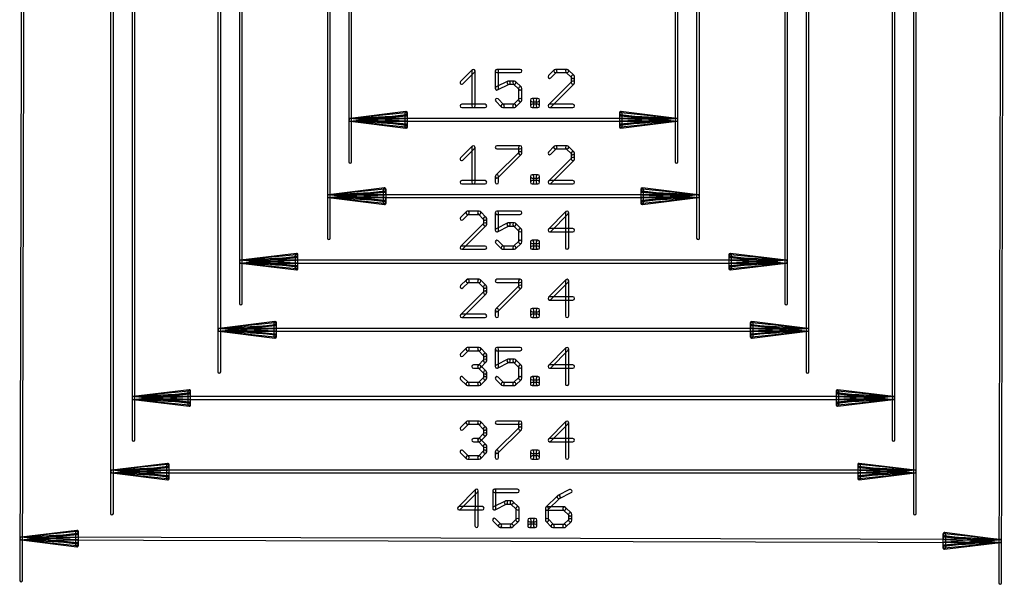
# Model space of a CAD drawing. Extents: x 198.5 to 244.4, y -231.4 to -158.8.
# Drawn here: x 198.5 to 244.4, y -231.4 to -205.1 of the extents above; entities that cross this region are included whole.
import ezdxf

# ---------------------------------------------------------------- set-up
doc = ezdxf.new("R2010")
doc.units = 0
doc.layers.add('51', color=253, linetype='CONTINUOUS')

msp = doc.modelspace()

# ---------------------------------------------------------------- linework, layer by layer
at = {"layer": '51'}
for points in [[(198.6231, -181.5492), (198.4909, -231.2512, 1), (198.6209, -231.2515), (198.7531, -181.5495, 1)], [(202.723, -181.61), (202.723, -228.137, 1), (202.853, -228.137), (202.853, -181.61, 1)], [(203.723, -181.61), (203.723, -224.708, 1), (203.853, -224.708), (203.853, -181.61, 1)], [(207.723, -181.61), (207.723, -221.533, 1), (207.853, -221.533), (207.853, -181.61, 1)], [(208.723, -181.61), (208.723, -218.358, 1), (208.853, -218.358), (208.853, -181.61, 1)], [(212.823, -181.61), (212.823, -215.31, 1), (212.953, -215.31), (212.953, -181.61, 1)], [(213.823, -181.61), (213.823, -211.754, 1), (213.953, -211.754), (213.953, -181.61, 1)], [(229.023, -181.61), (229.023, -211.754, 1), (229.153, -211.754), (229.153, -181.61, 1)], [(230.023, -181.61), (230.023, -215.31, 1), (230.153, -215.31), (230.153, -181.61, 1)], [(234.123, -181.61), (234.123, -218.358, 1), (234.253, -218.358), (234.253, -181.61, 1)], [(235.123, -181.61), (235.123, -221.533, 1), (235.253, -221.533), (235.253, -181.61, 1)], [(239.123, -181.61), (239.123, -224.708, 1), (239.253, -224.708), (239.253, -181.61, 1)], [(240.123, -181.61), (240.123, -228.137, 1), (240.253, -228.137), (240.253, -181.61, 1)], [(244.2229, -181.6705), (244.0907, -231.3725, 1), (244.2207, -231.3728), (244.3529, -181.6708, 1)], [(219.1367, -208.1225), (219.679, -207.5802, 1), (219.5713, -207.4724), (219.0289, -208.0148, 1)], [(219.5489, -207.5263), (219.5489, -209.1533, 1), (219.7013, -209.1533), (219.7013, -207.5263, 1)], [(221.8046, -207.4501), (220.72, -207.4501, 1), (220.72, -207.6025), (221.8046, -207.6025, 1)], [(220.6438, -207.5263), (220.6438, -208.3398, 1), (220.7962, -208.3398), (220.7962, -207.5263, 1)], [(223.393, -207.4724), (223.1218, -207.7436, 1), (223.2296, -207.8514), (223.5007, -207.5802, 1)], [(223.9892, -207.4501), (223.4469, -207.4501, 1), (223.4469, -207.6025), (223.9892, -207.6025, 1)], [(224.3142, -207.7436), (224.0431, -207.4724, 1), (223.9353, -207.5802), (224.2065, -207.8514, 1)], [(224.3366, -208.0686), (224.3366, -207.7975, 1), (224.1842, -207.7975), (224.1842, -208.0686, 1)], [(220.754, -208.408), (221.2964, -208.1368, 1), (221.2282, -208.0005), (220.6859, -208.2717, 1)], [(221.2623, -208.1448), (221.5335, -208.1448, 1), (221.5335, -207.9924), (221.2623, -207.9924, 1)], [(221.4796, -208.1225), (221.7507, -208.3937, 1), (221.8585, -208.2859), (221.5873, -208.0148, 1)], [(223.2296, -209.2072), (224.3142, -208.1225, 1), (224.2065, -208.0148), (223.1218, -209.0994, 1)], [(221.7284, -208.3398), (221.7284, -208.8821, 1), (221.8808, -208.8821), (221.8808, -208.3398, 1)], [(219.0828, -209.2295), (220.1675, -209.2295, 1), (220.1675, -209.0771), (219.0828, -209.0771, 1)], [(221.045, -209.0994), (220.7738, -208.8283, 1), (220.6661, -208.936), (220.9372, -209.2072, 1)], [(221.5335, -209.0771), (220.9911, -209.0771, 1), (220.9911, -209.2295), (221.5335, -209.2295, 1)], [(221.7507, -208.8283), (221.4796, -209.0994, 1), (221.5873, -209.2072), (221.8585, -208.936, 1)], [(222.4333, -209.1533), (222.4333, -208.8821, 1), (222.2809, -208.8821), (222.2809, -209.1533, 1)], [(222.3571, -208.9583), (222.6283, -208.9583, 1), (222.6283, -208.8059), (222.3571, -208.8059, 1)], [(222.6283, -209.0771), (222.3571, -209.0771, 1), (222.3571, -209.2295), (222.6283, -209.2295, 1)], [(222.5521, -208.8821), (222.5521, -209.1533, 1), (222.7045, -209.1533), (222.7045, -208.8821, 1)], [(224.2604, -209.0771), (223.1757, -209.0771, 1), (223.1757, -209.2295), (224.2604, -209.2295, 1)], [(213.8959, -209.8685), (216.4959, -209.5493, 1), (216.4801, -209.4202), (213.8801, -209.7395, 1)], [(213.8945, -209.8687), (216.4945, -209.6087, 1), (216.4815, -209.4793), (213.8815, -209.7393, 1)], [(216.423, -209.4848), (216.423, -210.1232, 1), (216.553, -210.1232), (216.553, -209.4848, 1)], [(229.0959, -209.7395), (226.4959, -209.4202, 1), (226.4801, -209.5493), (229.0801, -209.8685, 1)], [(226.423, -209.4848), (226.423, -210.1232, 1), (226.553, -210.1232), (226.553, -209.4848, 1)], [(229.0945, -209.7393), (226.4945, -209.4793, 1), (226.4815, -209.6087), (229.0815, -209.8687, 1)], [(213.8912, -209.8689), (216.4912, -209.7389, 1), (216.4848, -209.6091), (213.8848, -209.7391, 1)], [(229.088, -209.739), (213.888, -209.739, 1), (213.888, -209.869), (229.088, -209.869, 1)], [(216.4959, -210.0587), (213.8959, -209.7395, 1), (213.8801, -209.8685), (216.4801, -210.1878, 1)], [(216.4912, -209.8691), (213.8912, -209.7391, 1), (213.8848, -209.8689), (216.4848, -209.9989, 1)], [(216.4945, -209.9993), (213.8945, -209.7393, 1), (213.8815, -209.8687), (216.4815, -210.1287, 1)], [(229.0912, -209.7391), (226.4912, -209.6091, 1), (226.4848, -209.7389), (229.0848, -209.8689, 1)], [(226.4959, -210.1878), (229.0959, -209.8685, 1), (229.0801, -209.7395), (226.4801, -210.0587, 1)], [(226.4912, -209.9989), (229.0912, -209.8689, 1), (229.0848, -209.7391), (226.4848, -209.8691, 1)], [(226.4945, -210.1287), (229.0945, -209.8687, 1), (229.0815, -209.7393), (226.4815, -209.9993, 1)], [(219.1367, -211.6785), (219.679, -211.1362, 1), (219.5713, -211.0284), (219.0289, -211.5708, 1)], [(219.5489, -211.0823), (219.5489, -212.7093, 1), (219.7013, -212.7093), (219.7013, -211.0823, 1)], [(220.72, -211.1585), (221.8046, -211.1585, 1), (221.8046, -211.0061), (220.72, -211.0061, 1)], [(221.7507, -211.2996), (220.6661, -212.3843, 1), (220.7738, -212.492), (221.8585, -211.4074, 1)], [(221.7284, -211.0823), (221.7284, -211.3535, 1), (221.8808, -211.3535), (221.8808, -211.0823, 1)], [(223.393, -211.0284), (223.1218, -211.2996, 1), (223.2296, -211.4074), (223.5007, -211.1362, 1)], [(223.9892, -211.0061), (223.4469, -211.0061, 1), (223.4469, -211.1585), (223.9892, -211.1585, 1)], [(224.3142, -211.2996), (224.0431, -211.0284, 1), (223.9353, -211.1362), (224.2065, -211.4074, 1)], [(224.3366, -211.6246), (224.3366, -211.3535, 1), (224.1842, -211.3535), (224.1842, -211.6246, 1)], [(223.2296, -212.7632), (224.3142, -211.6785, 1), (224.2065, -211.5708), (223.1218, -212.6554, 1)], [(219.0828, -212.7855), (220.1675, -212.7855, 1), (220.1675, -212.6331), (219.0828, -212.6331, 1)], [(220.6438, -212.4381), (220.6438, -212.7093, 1), (220.7962, -212.7093), (220.7962, -212.4381, 1)], [(222.4333, -212.7093), (222.4333, -212.4381, 1), (222.2809, -212.4381), (222.2809, -212.7093, 1)], [(222.3571, -212.5143), (222.6283, -212.5143, 1), (222.6283, -212.3619), (222.3571, -212.3619, 1)], [(222.6283, -212.6331), (222.3571, -212.6331, 1), (222.3571, -212.7855), (222.6283, -212.7855, 1)], [(222.5521, -212.4381), (222.5521, -212.7093, 1), (222.7045, -212.7093), (222.7045, -212.4381, 1)], [(224.2604, -212.6331), (223.1757, -212.6331, 1), (223.1757, -212.7855), (224.2604, -212.7855, 1)], [(212.8959, -213.4245), (215.4959, -213.1053, 1), (215.4801, -212.9762), (212.8801, -213.2955, 1)], [(212.8945, -213.4247), (215.4945, -213.1647, 1), (215.4815, -213.0353), (212.8815, -213.2953, 1)], [(212.8912, -213.4249), (215.4912, -213.2949, 1), (215.4848, -213.1651), (212.8848, -213.2951, 1)], [(215.423, -213.0408), (215.423, -213.6792, 1), (215.553, -213.6792), (215.553, -213.0408, 1)], [(230.0959, -213.2955), (227.4959, -212.9762, 1), (227.4801, -213.1053), (230.0801, -213.4245, 1)], [(227.423, -213.0408), (227.423, -213.6792, 1), (227.553, -213.6792), (227.553, -213.0408, 1)], [(230.0945, -213.2953), (227.4945, -213.0353, 1), (227.4815, -213.1647), (230.0815, -213.4247, 1)], [(230.0912, -213.2951), (227.4912, -213.1651, 1), (227.4848, -213.2949), (230.0848, -213.4249, 1)], [(230.088, -213.295), (212.888, -213.295, 1), (212.888, -213.425), (230.088, -213.425, 1)], [(215.4959, -213.6147), (212.8959, -213.2955, 1), (212.8801, -213.4245), (215.4801, -213.7438, 1)], [(215.4912, -213.4251), (212.8912, -213.2951, 1), (212.8848, -213.4249), (215.4848, -213.5549, 1)], [(215.4945, -213.5553), (212.8945, -213.2953, 1), (212.8815, -213.4247), (215.4815, -213.6847, 1)], [(227.4959, -213.7438), (230.0959, -213.4245, 1), (230.0801, -213.2955), (227.4801, -213.6147, 1)], [(227.4912, -213.5549), (230.0912, -213.4249, 1), (230.0848, -213.2951), (227.4848, -213.4251, 1)], [(227.4945, -213.6847), (230.0945, -213.4247, 1), (230.0815, -213.2953), (227.4815, -213.5553, 1)], [(219.3001, -214.0764), (219.0289, -214.3476, 1), (219.1367, -214.4554), (219.4079, -214.1842, 1)], [(219.8963, -214.0541), (219.354, -214.0541, 1), (219.354, -214.2065), (219.8963, -214.2065, 1)], [(220.2213, -214.3476), (219.9502, -214.0764, 1), (219.8424, -214.1842), (220.1136, -214.4554, 1)], [(221.8046, -214.0541), (220.72, -214.0541, 1), (220.72, -214.2065), (221.8046, -214.2065, 1)], [(220.6438, -214.1303), (220.6438, -214.9438, 1), (220.7962, -214.9438), (220.7962, -214.1303, 1)], [(223.9353, -214.0764), (223.1218, -214.8899, 1), (223.2296, -214.9977), (224.0431, -214.1842, 1)], [(224.0654, -215.7573), (224.0654, -214.1303, 1), (223.913, -214.1303), (223.913, -215.7573, 1)], [(219.1367, -215.8112), (220.2214, -214.7265, 1), (220.1136, -214.6188), (219.0289, -215.7034, 1)], [(220.2437, -214.6726), (220.2437, -214.4015, 1), (220.0913, -214.4015), (220.0913, -214.6726, 1)], [(220.754, -215.012), (221.2964, -214.7408, 1), (221.2282, -214.6045), (220.6859, -214.8757, 1)], [(221.2623, -214.7488), (221.5335, -214.7488, 1), (221.5335, -214.5964), (221.2623, -214.5964, 1)], [(221.4796, -214.7265), (221.7507, -214.9977, 1), (221.8585, -214.8899), (221.5873, -214.6188, 1)], [(221.7284, -214.9438), (221.7284, -215.4861, 1), (221.8808, -215.4861), (221.8808, -214.9438, 1)], [(223.1757, -215.02), (224.2604, -215.02, 1), (224.2604, -214.8676), (223.1757, -214.8676, 1)], [(221.045, -215.7034), (220.7738, -215.4323, 1), (220.6661, -215.54), (220.9372, -215.8112, 1)], [(221.7507, -215.4323), (221.4796, -215.7034, 1), (221.5873, -215.8112), (221.8585, -215.54, 1)], [(222.4333, -215.7573), (222.4333, -215.4861, 1), (222.2809, -215.4861), (222.2809, -215.7573, 1)], [(222.3571, -215.5623), (222.6283, -215.5623, 1), (222.6283, -215.4099), (222.3571, -215.4099, 1)], [(222.5521, -215.4861), (222.5521, -215.7573, 1), (222.7045, -215.7573), (222.7045, -215.4861, 1)], [(220.1675, -215.6811), (219.0828, -215.6811, 1), (219.0828, -215.8335), (220.1675, -215.8335, 1)], [(221.5335, -215.6811), (220.9911, -215.6811, 1), (220.9911, -215.8335), (221.5335, -215.8335, 1)], [(222.6283, -215.6811), (222.3571, -215.6811, 1), (222.3571, -215.8335), (222.6283, -215.8335, 1)], [(208.7959, -216.4725), (211.3959, -216.1533, 1), (211.3801, -216.0242), (208.7801, -216.3435, 1)], [(208.7945, -216.4727), (211.3945, -216.2127, 1), (211.3815, -216.0833), (208.7815, -216.3433, 1)], [(208.7912, -216.4729), (211.3912, -216.3429, 1), (211.3848, -216.2131), (208.7848, -216.3431, 1)], [(234.188, -216.343), (208.788, -216.343, 1), (208.788, -216.473), (234.188, -216.473, 1)], [(211.3959, -216.6627), (208.7959, -216.3435, 1), (208.7801, -216.4725), (211.3801, -216.7918, 1)], [(211.3912, -216.4731), (208.7912, -216.3431, 1), (208.7848, -216.4729), (211.3848, -216.6029, 1)], [(211.3945, -216.6033), (208.7945, -216.3433, 1), (208.7815, -216.4727), (211.3815, -216.7327, 1)], [(211.323, -216.0888), (211.323, -216.7272, 1), (211.453, -216.7272), (211.453, -216.0888, 1)], [(234.1959, -216.3435), (231.5959, -216.0242, 1), (231.5801, -216.1533), (234.1801, -216.4725, 1)], [(231.523, -216.0888), (231.523, -216.7272, 1), (231.653, -216.7272), (231.653, -216.0888, 1)], [(234.1945, -216.3433), (231.5945, -216.0833, 1), (231.5815, -216.2127), (234.1815, -216.4727, 1)], [(234.1912, -216.3431), (231.5912, -216.2131, 1), (231.5848, -216.3429), (234.1848, -216.4729, 1)], [(231.5959, -216.7918), (234.1959, -216.4725, 1), (234.1801, -216.3435), (231.5801, -216.6627, 1)], [(231.5912, -216.6029), (234.1912, -216.4729, 1), (234.1848, -216.3431), (231.5848, -216.4731, 1)], [(231.5945, -216.7327), (234.1945, -216.4727, 1), (234.1815, -216.3433), (231.5815, -216.6033, 1)], [(219.3001, -217.2514), (219.0289, -217.5226, 1), (219.1367, -217.6304), (219.4079, -217.3592, 1)], [(219.8963, -217.2291), (219.354, -217.2291, 1), (219.354, -217.3815), (219.8963, -217.3815, 1)], [(220.2213, -217.5226), (219.9502, -217.2514, 1), (219.8424, -217.3592), (220.1136, -217.6304, 1)], [(220.72, -217.3815), (221.8046, -217.3815, 1), (221.8046, -217.2291), (220.72, -217.2291, 1)], [(221.7284, -217.3053), (221.7284, -217.5765, 1), (221.8808, -217.5765), (221.8808, -217.3053, 1)], [(223.9353, -217.2514), (223.1218, -218.0649, 1), (223.2296, -218.1727), (224.0431, -217.3592, 1)], [(224.0654, -218.9323), (224.0654, -217.3053, 1), (223.913, -217.3053), (223.913, -218.9323, 1)], [(219.1367, -218.9862), (220.2214, -217.9015, 1), (220.1136, -217.7938), (219.0289, -218.8784, 1)], [(220.2437, -217.8476), (220.2437, -217.5765, 1), (220.0913, -217.5765), (220.0913, -217.8476, 1)], [(221.7507, -217.5226), (220.6661, -218.6073, 1), (220.7738, -218.715), (221.8585, -217.6304, 1)], [(223.1757, -218.195), (224.2604, -218.195, 1), (224.2604, -218.0426), (223.1757, -218.0426, 1)], [(220.6438, -218.6611), (220.6438, -218.9323, 1), (220.7962, -218.9323), (220.7962, -218.6611, 1)], [(222.4333, -218.9323), (222.4333, -218.6611, 1), (222.2809, -218.6611), (222.2809, -218.9323, 1)], [(222.3571, -218.7373), (222.6283, -218.7373, 1), (222.6283, -218.5849), (222.3571, -218.5849, 1)], [(222.5521, -218.6611), (222.5521, -218.9323, 1), (222.7045, -218.9323), (222.7045, -218.6611, 1)], [(207.7959, -219.6475), (210.3959, -219.3283, 1), (210.3801, -219.1992), (207.7801, -219.5185, 1)], [(210.323, -219.2638), (210.323, -219.9022, 1), (210.453, -219.9022), (210.453, -219.2638, 1)], [(220.1675, -218.8561), (219.0828, -218.8561, 1), (219.0828, -219.0085), (220.1675, -219.0085, 1)], [(222.6283, -218.8561), (222.3571, -218.8561, 1), (222.3571, -219.0085), (222.6283, -219.0085, 1)], [(235.1959, -219.5185), (232.5959, -219.1992, 1), (232.5801, -219.3283), (235.1801, -219.6475, 1)], [(232.523, -219.2638), (232.523, -219.9022, 1), (232.653, -219.9022), (232.653, -219.2638, 1)], [(207.7945, -219.6477), (210.3945, -219.3877, 1), (210.3815, -219.2583), (207.7815, -219.5183, 1)], [(207.7912, -219.6479), (210.3912, -219.5179, 1), (210.3848, -219.3881), (207.7848, -219.5181, 1)], [(235.188, -219.518), (207.788, -219.518, 1), (207.788, -219.648), (235.188, -219.648, 1)], [(210.3959, -219.8377), (207.7959, -219.5185, 1), (207.7801, -219.6475), (210.3801, -219.9668, 1)], [(210.3912, -219.6481), (207.7912, -219.5181, 1), (207.7848, -219.6479), (210.3848, -219.7779, 1)], [(210.3945, -219.7783), (207.7945, -219.5183, 1), (207.7815, -219.6477), (210.3815, -219.9077, 1)], [(235.1945, -219.5183), (232.5945, -219.2583, 1), (232.5815, -219.3877), (235.1815, -219.6477, 1)], [(235.1912, -219.5181), (232.5912, -219.3881, 1), (232.5848, -219.5179), (235.1848, -219.6479, 1)], [(232.5959, -219.9668), (235.1959, -219.6475, 1), (235.1801, -219.5185), (232.5801, -219.8377, 1)], [(232.5912, -219.7779), (235.1912, -219.6479, 1), (235.1848, -219.5181), (232.5848, -219.6481, 1)], [(232.5945, -219.9077), (235.1945, -219.6477, 1), (235.1815, -219.5183), (232.5815, -219.7783, 1)], [(219.1367, -220.8054), (219.4079, -220.5342, 1), (219.3001, -220.4264), (219.0289, -220.6976, 1)], [(219.354, -220.5565), (219.8963, -220.5565, 1), (219.8963, -220.4041), (219.354, -220.4041, 1)], [(219.8424, -220.5342), (220.1136, -220.8054, 1), (220.2213, -220.6976), (219.9502, -220.4264, 1)], [(221.8046, -220.4041), (220.72, -220.4041, 1), (220.72, -220.5565), (221.8046, -220.5565, 1)], [(220.6438, -220.4803), (220.6438, -221.2938, 1), (220.7962, -221.2938), (220.7962, -220.4803, 1)], [(223.9353, -220.4264), (223.1218, -221.2399, 1), (223.2296, -221.3477), (224.0431, -220.5342, 1)], [(224.0654, -222.1073), (224.0654, -220.4803, 1), (223.913, -220.4803), (223.913, -222.1073, 1)], [(220.1136, -220.9688), (219.8424, -221.2399, 1), (219.9502, -221.3477), (220.2214, -221.0765, 1)], [(220.0913, -220.7515), (220.0913, -221.0226, 1), (220.2437, -221.0226), (220.2437, -220.7515, 1)], [(220.754, -221.362), (221.2964, -221.0908, 1), (221.2282, -220.9545), (220.6859, -221.2257, 1)], [(221.2623, -221.0988), (221.5335, -221.0988, 1), (221.5335, -220.9464), (221.2623, -220.9464, 1)], [(221.4796, -221.0765), (221.7507, -221.3477, 1), (221.8585, -221.2399), (221.5873, -220.9688, 1)], [(219.8963, -221.2176), (219.6251, -221.2176, 1), (219.6251, -221.37), (219.8963, -221.37, 1)], [(219.8424, -221.3477), (220.1136, -221.6189, 1), (220.2214, -221.5111), (219.9502, -221.2399, 1)], [(220.0913, -221.565), (220.0913, -221.8361, 1), (220.2437, -221.8361), (220.2437, -221.565, 1)], [(221.7284, -221.2938), (221.7284, -221.8361, 1), (221.8808, -221.8361), (221.8808, -221.2938, 1)], [(223.1757, -221.37), (224.2604, -221.37, 1), (224.2604, -221.2176), (223.1757, -221.2176, 1)], [(219.4079, -222.0534), (219.1367, -221.7823, 1), (219.0289, -221.89), (219.3001, -222.1612, 1)], [(220.1136, -221.7823), (219.8424, -222.0534, 1), (219.9502, -222.1612), (220.2213, -221.89, 1)], [(221.045, -222.0534), (220.7738, -221.7823, 1), (220.6661, -221.89), (220.9372, -222.1612, 1)], [(221.7507, -221.7823), (221.4796, -222.0534, 1), (221.5873, -222.1612), (221.8585, -221.89, 1)], [(222.4333, -222.1073), (222.4333, -221.8361, 1), (222.2809, -221.8361), (222.2809, -222.1073, 1)], [(222.3571, -221.9123), (222.6283, -221.9123, 1), (222.6283, -221.7599), (222.3571, -221.7599, 1)], [(222.5521, -221.8361), (222.5521, -222.1073, 1), (222.7045, -222.1073), (222.7045, -221.8361, 1)], [(203.7959, -222.8225), (206.3959, -222.5033, 1), (206.3801, -222.3742), (203.7801, -222.6935, 1)], [(206.323, -222.4388), (206.323, -223.0772, 1), (206.453, -223.0772), (206.453, -222.4388, 1)], [(219.8963, -222.0311), (219.354, -222.0311, 1), (219.354, -222.1835), (219.8963, -222.1835, 1)], [(221.5335, -222.0311), (220.9911, -222.0311, 1), (220.9911, -222.1835), (221.5335, -222.1835, 1)], [(222.6283, -222.0311), (222.3571, -222.0311, 1), (222.3571, -222.1835), (222.6283, -222.1835, 1)], [(239.1959, -222.6935), (236.5959, -222.3742, 1), (236.5801, -222.5033), (239.1801, -222.8225, 1)], [(236.523, -222.4388), (236.523, -223.0772, 1), (236.653, -223.0772), (236.653, -222.4388, 1)], [(203.7945, -222.8227), (206.3945, -222.5627, 1), (206.3815, -222.4333), (203.7815, -222.6933, 1)], [(203.7912, -222.8229), (206.3912, -222.6929, 1), (206.3848, -222.5631), (203.7848, -222.6931, 1)], [(239.188, -222.693), (203.788, -222.693, 1), (203.788, -222.823), (239.188, -222.823, 1)], [(206.3959, -223.0127), (203.7959, -222.6935, 1), (203.7801, -222.8225), (206.3801, -223.1418, 1)], [(206.3912, -222.8231), (203.7912, -222.6931, 1), (203.7848, -222.8229), (206.3848, -222.9529, 1)], [(206.3945, -222.9533), (203.7945, -222.6933, 1), (203.7815, -222.8227), (206.3815, -223.0827, 1)], [(239.1945, -222.6933), (236.5945, -222.4333, 1), (236.5815, -222.5627), (239.1815, -222.8227, 1)], [(239.1912, -222.6931), (236.5912, -222.5631, 1), (236.5848, -222.6929), (239.1848, -222.8229, 1)], [(236.5959, -223.1418), (239.1959, -222.8225, 1), (239.1801, -222.6935), (236.5801, -223.0127, 1)], [(236.5912, -222.9529), (239.1912, -222.8229, 1), (239.1848, -222.6931), (236.5848, -222.8231, 1)], [(236.5945, -223.0827), (239.1945, -222.8227, 1), (239.1815, -222.6933), (236.5815, -222.9533, 1)], [(219.1367, -224.2344), (219.4079, -223.9632, 1), (219.3001, -223.8554), (219.0289, -224.1266, 1)], [(219.354, -223.9855), (219.8963, -223.9855, 1), (219.8963, -223.8331), (219.354, -223.8331, 1)], [(219.8424, -223.9632), (220.1136, -224.2344, 1), (220.2213, -224.1266), (219.9502, -223.8554, 1)], [(220.0913, -224.1805), (220.0913, -224.4516, 1), (220.2437, -224.4516), (220.2437, -224.1805, 1)], [(220.72, -223.9855), (221.8046, -223.9855, 1), (221.8046, -223.8331), (220.72, -223.8331, 1)], [(221.7507, -224.1266), (220.6661, -225.2113, 1), (220.7738, -225.319), (221.8585, -224.2344, 1)], [(221.7284, -223.9093), (221.7284, -224.1805, 1), (221.8808, -224.1805), (221.8808, -223.9093, 1)], [(223.9353, -223.8554), (223.1218, -224.6689, 1), (223.2296, -224.7767), (224.0431, -223.9632, 1)], [(224.0654, -225.5363), (224.0654, -223.9093, 1), (223.913, -223.9093), (223.913, -225.5363, 1)], [(219.8963, -224.6466), (219.6251, -224.6466, 1), (219.6251, -224.799), (219.8963, -224.799, 1)], [(220.1136, -224.3978), (219.8424, -224.6689, 1), (219.9502, -224.7767), (220.2214, -224.5055, 1)], [(219.8424, -224.7767), (220.1136, -225.0479, 1), (220.2214, -224.9401), (219.9502, -224.6689, 1)], [(223.1757, -224.799), (224.2604, -224.799, 1), (224.2604, -224.6466), (223.1757, -224.6466, 1)], [(220.0913, -224.994), (220.0913, -225.2651, 1), (220.2437, -225.2651), (220.2437, -224.994, 1)], [(219.4079, -225.4824), (219.1367, -225.2113, 1), (219.0289, -225.319), (219.3001, -225.5902, 1)], [(219.8963, -225.4601), (219.354, -225.4601, 1), (219.354, -225.6125), (219.8963, -225.6125, 1)], [(220.1136, -225.2113), (219.8424, -225.4824, 1), (219.9502, -225.5902), (220.2213, -225.319, 1)], [(220.6438, -225.2651), (220.6438, -225.5363, 1), (220.7962, -225.5363), (220.7962, -225.2651, 1)], [(222.4333, -225.5363), (222.4333, -225.2651, 1), (222.2809, -225.2651), (222.2809, -225.5363, 1)], [(222.3571, -225.3413), (222.6283, -225.3413, 1), (222.6283, -225.1889), (222.3571, -225.1889, 1)], [(222.6283, -225.4601), (222.3571, -225.4601, 1), (222.3571, -225.6125), (222.6283, -225.6125, 1)], [(222.5521, -225.2651), (222.5521, -225.5363, 1), (222.7045, -225.5363), (222.7045, -225.2651, 1)], [(202.7959, -226.2515), (205.3959, -225.9323, 1), (205.3801, -225.8032), (202.7801, -226.1225, 1)], [(202.7945, -226.2517), (205.3945, -225.9917, 1), (205.3815, -225.8623), (202.7815, -226.1223, 1)], [(202.7912, -226.2519), (205.3912, -226.1219, 1), (205.3848, -225.9921), (202.7848, -226.1221, 1)], [(205.323, -225.8678), (205.323, -226.5062, 1), (205.453, -226.5062), (205.453, -225.8678, 1)], [(240.1959, -226.1225), (237.5959, -225.8032, 1), (237.5801, -225.9323), (240.1801, -226.2515, 1)], [(237.523, -225.8678), (237.523, -226.5062, 1), (237.653, -226.5062), (237.653, -225.8678, 1)], [(240.1945, -226.1223), (237.5945, -225.8623, 1), (237.5815, -225.9917), (240.1815, -226.2517, 1)], [(240.1912, -226.1221), (237.5912, -225.9921, 1), (237.5848, -226.1219), (240.1848, -226.2519, 1)], [(240.188, -226.122), (202.788, -226.122, 1), (202.788, -226.252), (240.188, -226.252, 1)], [(205.3959, -226.4417), (202.7959, -226.1225, 1), (202.7801, -226.2515), (205.3801, -226.5708, 1)], [(205.3912, -226.2521), (202.7912, -226.1221, 1), (202.7848, -226.2519), (205.3848, -226.3819, 1)], [(205.3945, -226.3823), (202.7945, -226.1223, 1), (202.7815, -226.2517), (205.3815, -226.5117, 1)], [(237.5959, -226.5708), (240.1959, -226.2515, 1), (240.1801, -226.1225), (237.5801, -226.4417, 1)], [(237.5912, -226.3819), (240.1912, -226.2519, 1), (240.1848, -226.1221), (237.5848, -226.2521, 1)], [(237.5945, -226.5117), (240.1945, -226.2517, 1), (240.1815, -226.1223), (237.5815, -226.3823, 1)], [(219.7231, -227.0268), (218.9068, -227.8374, 1), (219.0141, -227.9455), (219.8305, -227.1349, 1)], [(219.8473, -228.7081), (219.853, -227.0811, 1), (219.7006, -227.0806), (219.6949, -228.7075, 1)], [(220.5242, -227.0834), (220.5214, -227.8969, 1), (220.6738, -227.8975), (220.6766, -227.084, 1)], [(221.6854, -227.0113), (220.6007, -227.0075, 1), (220.6002, -227.1599), (221.6848, -227.1637, 1)], [(223.5438, -227.3113), (222.9996, -227.8517, 1), (223.107, -227.9598), (223.6512, -227.4194, 1)], [(224.107, -227.0278), (223.5637, -227.2971, 1), (223.6314, -227.4336), (224.1746, -227.1643, 1)], [(218.9602, -227.9677), (220.0448, -227.9715, 1), (220.0454, -227.8191), (218.9607, -227.8153, 1)], [(220.6314, -227.9655), (221.1747, -227.6962, 1), (221.107, -227.5596), (220.5638, -227.8289, 1)], [(221.1406, -227.7041), (221.4118, -227.7051, 1), (221.4123, -227.5527), (221.1411, -227.5517, 1)], [(221.358, -227.6826), (221.6282, -227.9547, 1), (221.7363, -227.8473), (221.4661, -227.5752, 1)], [(221.606, -227.9007), (221.6042, -228.443, 1), (221.7565, -228.4436), (221.7584, -227.9012, 1)], [(222.9771, -227.9055), (222.9752, -228.4478, 1), (223.1276, -228.4484), (223.1295, -227.906, 1)], [(223.8671, -227.8324), (223.0536, -227.8296, 1), (223.053, -227.982), (223.8665, -227.9848, 1)], [(224.1911, -228.127), (223.9209, -227.8549, 1), (223.8127, -227.9623), (224.0829, -228.2344, 1)], [(220.92, -228.6579), (220.6498, -228.3858, 1), (220.5416, -228.4932), (220.8118, -228.7653, 1)], [(221.6267, -228.3892), (221.3545, -228.6594, 1), (221.4619, -228.7676), (221.734, -228.4974, 1)], [(222.3081, -228.7167), (222.309, -228.4455, 1), (222.1566, -228.445), (222.1557, -228.7161, 1)], [(222.2326, -228.5214), (222.5037, -228.5224, 1), (222.5043, -228.37), (222.2331, -228.369, 1)], [(222.4278, -228.4459), (222.4269, -228.7171, 1), (222.5793, -228.7176), (222.5802, -228.4464, 1)], [(222.9973, -228.5018), (223.2676, -228.7739, 1), (223.3757, -228.6665), (223.1055, -228.3944, 1)], [(223.9176, -228.7762), (224.1898, -228.5059, 1), (224.0824, -228.3978), (223.8103, -228.668, 1)], [(224.2123, -228.4521), (224.2132, -228.181, 1), (224.0608, -228.1804), (224.0599, -228.4516, 1)], [(221.4085, -228.6373), (220.8662, -228.6354, 1), (220.8656, -228.7878), (221.408, -228.7897, 1)], [(222.5033, -228.6411), (222.2322, -228.6402, 1), (222.2316, -228.7926), (222.5028, -228.7935, 1)], [(223.3214, -228.7964), (223.8637, -228.7983, 1), (223.8642, -228.6459), (223.3219, -228.644, 1)], [(198.5688, -229.3659), (201.1697, -229.0536, 1), (201.1542, -228.9245), (198.5533, -229.2368, 1)], [(198.5674, -229.3661), (201.1681, -229.113, 1), (201.1555, -228.9836), (198.5548, -229.2367, 1)], [(198.5642, -229.3663), (201.1645, -229.2432, 1), (201.1583, -229.1134), (198.558, -229.2364, 1)], [(244.1611, -229.3576), (198.5613, -229.2364, 1), (198.5609, -229.3664), (244.1607, -229.4876, 1)], [(201.1683, -229.563), (198.5692, -229.2369, 1), (198.553, -229.3659), (201.1521, -229.692, 1)], [(201.1641, -229.3734), (198.5645, -229.2365, 1), (198.5577, -229.3663), (201.1573, -229.5032, 1)], [(201.167, -229.5036), (198.5677, -229.2367, 1), (198.5544, -229.366), (201.1537, -229.6329, 1)], [(201.0969, -228.9889), (201.0952, -229.6273, 1), (201.2252, -229.6277), (201.2269, -228.9892, 1)], [(241.4968, -229.0963), (241.4951, -229.7348, 1), (241.6251, -229.7351), (241.6268, -229.0967, 1)], [(244.1643, -229.3577), (241.5647, -229.2208, 1), (241.5579, -229.3506), (244.1575, -229.4875, 1)], [(244.1676, -229.358), (241.5683, -229.0911, 1), (241.555, -229.2204), (244.1543, -229.4873, 1)], [(244.169, -229.3581), (241.5699, -229.032, 1), (241.5537, -229.161), (244.1528, -229.4871, 1)], [(241.5678, -229.7995), (244.1687, -229.4872, 1), (244.1532, -229.3581), (241.5523, -229.6704, 1)], [(241.5665, -229.7404), (244.1672, -229.4873, 1), (244.1546, -229.3579), (241.5539, -229.611, 1)], [(241.5637, -229.6107), (244.164, -229.4876, 1), (244.1578, -229.3577), (241.5575, -229.4808, 1)]]:
    msp.add_lwpolyline(points, format="xyb", close=True, dxfattribs=at)

doc.saveas('drawing.dxf')
